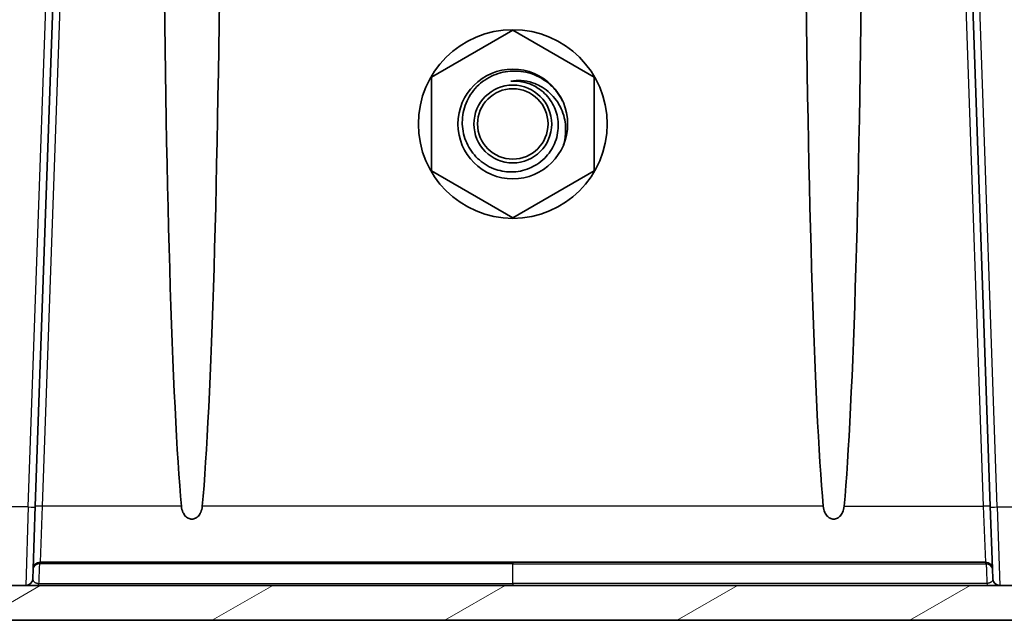
# Model space of a CAD drawing. Units: millimetres. Extents: x 29 to 2385, y 16 to 1140.
# Drawn here: x 1202 to 1310, y 118 to 183 of the extents above; entities that cross this region are included whole.
import ezdxf

# ---------------------------------------------------------------- set-up
doc = ezdxf.new("R2010")
doc.units = ezdxf.units.MM
doc.header["$LTSCALE"] = 2
doc.layers.add('Hatch (ISO)', color=1, linetype='Continuous', lineweight=18, true_color=0xff0000)
doc.layers.add('Visible (ISO)', color=7, linetype='Continuous', lineweight=35)
doc.layers.add('Visible Narrow (ISO)', color=7, linetype='Continuous', lineweight=25)

msp = doc.modelspace()

# ---------------------------------------------------------------- hatches: boundary and pattern name
at = {"layer": 'Hatch (ISO)'}
h = msp.add_hatch(dxfattribs=at)
h.set_pattern_fill('ANSI31', color=256, scale=101.6, angle=-14.99998, style=0)
h.set_pattern_definition([(30, (763, -16), (-6.35, 10.99852), [])])
edge = h.paths.add_edge_path()
edge.add_line((1338.796, 121.458), (1173.024, 121.458))
edge.add_spline(control_points=[(1173.024, 121.458), (1172.924, 121.458), (1172.825, 121.478), (1172.64, 121.553), (1172.556, 121.608), (1172.484, 121.678)], knot_values=[-0.0599544, -0.0599544, -0.0599544, -0.0599544, -0.0299449, -0.0299449, -0.0000026, -0.0000026, -0.0000026, -0.0000026], degree=3, periodic=0)
edge.add_spline(control_points=[(1172.484, 121.678), (1172.162, 121.992), (1171.84, 122.307), (1171.124, 123.007), (1170.73, 123.393), (1170.336, 123.779)], knot_values=[-0.3028393, -0.3028393, -0.3028393, -0.3028393, -0.1678558, -0.1678558, -0.0025012, -0.0025012, -0.0025012, -0.0025012], degree=3, periodic=0)
edge.add_spline(control_points=[(1170.336, 123.779), (1170.264, 123.848), (1170.18, 123.904), (1169.994, 123.979), (1169.895, 123.998), (1169.795, 123.998)], knot_values=[-0.0600466, -0.0600466, -0.0600466, -0.0600466, -0.0300581, -0.0300581, -0.000001, -0.000001, -0.000001, -0.000001], degree=3, periodic=0)
edge.add_line((1169.795, 123.998), (1156.627, 123.998))
edge.add_ellipse((1156.627, 130.348), major_axis=(-6.35, 0), ratio=1, start_angle=2, end_angle=90, ccw=False)
edge.add_line((1150.281, 130.127), (1147.961, 196.551))
edge.add_ellipse((1147.707, 196.542), major_axis=(-0.009, 0.254), ratio=1, start_angle=270, end_angle=358)
edge.add_line((1147.707, 196.796), (1142.652, 196.796))
edge.add_ellipse((1142.652, 197.304), major_axis=(-0.508, 0), ratio=1, start_angle=0.75, end_angle=90, ccw=False)
edge.add_line((1142.144, 197.297), (1142.079, 202.264))
edge.add_ellipse((1141.571, 202.257), major_axis=(-0.007, 0.508), ratio=1, start_angle=270, end_angle=359.25)
edge.add_line((1141.571, 202.765), (1141.367, 202.765))
edge.add_line((1141.367, 202.765), (1141.189, 203.431))
edge.add_ellipse((1140.732, 203.308), major_axis=(-0.122, 0.457), ratio=1, start_angle=270, end_angle=420)
edge.add_line((1140.276, 203.431), (1140.097, 202.765))
edge.add_line((1140.097, 202.765), (1139.893, 202.765))
edge.add_ellipse((1139.893, 202.257), major_axis=(-0.508, 0), ratio=1, start_angle=270, end_angle=359.25)
edge.add_line((1139.385, 202.264), (1139.36, 200.349))
edge.add_ellipse((1139.106, 200.352), major_axis=(-0.003, -0.254), ratio=1, start_angle=0.75, end_angle=90, ccw=False)
edge.add_line((1139.106, 200.098), (1138.991, 200.098))
edge.add_line((1138.991, 200.098), (1135.895, 200.098))
edge.add_line((1135.895, 200.098), (1135.133, 200.098))
edge.add_line((1135.133, 200.098), (1135.247, 198.474))
edge.add_ellipse((1140.315, 198.828), major_axis=(0.354, -5.068), ratio=1, start_angle=270, end_angle=275.48227)
edge.add_ellipse((1136.557, 198.2), major_axis=(0.209, -1.253), ratio=1, start_angle=270, end_angle=345.51773)
edge.add_line((1136.446, 196.935), (1139.289, 196.686))
edge.add_ellipse((1139.178, 195.421), major_axis=(1.265, -0.111), ratio=1, start_angle=51.15293, end_angle=90, ccw=False)
edge.add_line((1140.058, 196.337), (1143.323, 193.201))
edge.add_ellipse((1143.851, 193.75), major_axis=(0.55, -0.528), ratio=1, start_angle=270, end_angle=301.92388)
edge.add_ellipse((1143.536, 192.259), major_axis=(0.746, -0.157), ratio=1, start_angle=13.92319, end_angle=90, ccw=False)
edge.add_line((1144.298, 192.286), (1144.31, 191.93))
edge.add_ellipse((1143.803, 191.912), major_axis=(0.018, -0.508), ratio=1, start_angle=3, end_angle=90, ccw=False)
edge.add_line((1143.847, 191.406), (1142.165, 191.259))
edge.add_ellipse((1142.232, 190.5), major_axis=(-0.759, -0.066), ratio=1, start_angle=270, end_angle=345)
edge.add_line((1141.481, 190.632), (1141.237, 189.247))
edge.add_ellipse((1141.737, 189.159), major_axis=(-0.088, -0.5), ratio=1, start_angle=270, end_angle=368)
edge.add_line((1141.72, 188.651), (1143.955, 188.573))
edge.add_ellipse((1143.937, 188.065), major_axis=(0.508, -0.018), ratio=1, start_angle=4, end_angle=90, ccw=False)
edge.add_line((1144.445, 188.083), (1145.039, 171.071))
edge.add_ellipse((1144.531, 171.054), major_axis=(0.018, -0.508), ratio=1, start_angle=43, end_angle=90, ccw=False)
edge.add_line((1144.89, 170.695), (1140.122, 165.926))
edge.add_ellipse((1141.02, 165.028), major_axis=(-0.898, -0.898), ratio=1, start_angle=270, end_angle=315)
edge.add_line((1139.75, 165.028), (1139.75, 163.794))
edge.add_ellipse((1141.02, 163.794), major_axis=(0, -1.27), ratio=1, start_angle=270, end_angle=315)
edge.add_line((1140.122, 162.896), (1140.902, 162.116))
edge.add_ellipse((1141.8, 163.014), major_axis=(0.898, -0.898), ratio=1, start_angle=270, end_angle=309.29866)
edge.add_ellipse((1141.724, 162.256), major_axis=(0.505, -0.05), ratio=1, start_angle=270, end_angle=364.70134)
edge.add_line((1142.232, 162.247), (1142.281, 165.055))
edge.add_ellipse((1142.789, 165.046), major_axis=(0.009, 0.508), ratio=1, start_angle=1, end_angle=90, ccw=False)
edge.add_line((1142.789, 165.554), (1144.741, 165.554))
edge.add_ellipse((1144.741, 165.046), major_axis=(0.508, 0), ratio=1, start_angle=2, end_angle=90, ccw=False)
edge.add_line((1145.248, 165.064), (1146.473, 129.994))
edge.add_ellipse((1156.627, 130.348), major_axis=(0.355, -10.154), ratio=1, start_angle=270, end_angle=358)
edge.add_line((1156.627, 120.188), (1168.215, 120.188))
edge.add_spline(control_points=[(1168.215, 120.188), (1168.315, 120.188), (1168.415, 120.169), (1168.6, 120.094), (1168.685, 120.039), (1168.756, 119.969)], knot_values=[-0.0600224, -0.0600224, -0.0600224, -0.0600224, -0.0299758, -0.0299758, -0.0000001, -0.0000001, -0.0000001, -0.0000001], degree=3, periodic=0)
edge.add_spline(control_points=[(1168.756, 119.969), (1169.113, 119.62), (1169.471, 119.27), (1170.188, 118.57), (1170.548, 118.219), (1170.907, 117.868)], knot_values=[-0.3048173, -0.3048173, -0.3048173, -0.3048173, -0.1549847, -0.1549847, -0.0042649, -0.0042649, -0.0042649, -0.0042649], degree=3, periodic=0)
edge.add_spline(control_points=[(1170.907, 117.868), (1170.979, 117.798), (1171.063, 117.743), (1171.248, 117.668), (1171.347, 117.649), (1171.447, 117.648)], knot_values=[-0.0599281, -0.0599281, -0.0599281, -0.0599281, -0.0300055, -0.0300055, -0.000017, -0.000017, -0.000017, -0.000017], degree=3, periodic=0)
edge.add_line((1171.447, 117.648), (1340.374, 117.648))
edge.add_spline(control_points=[(1340.374, 117.648), (1340.474, 117.649), (1340.573, 117.668), (1340.758, 117.743), (1340.842, 117.798), (1340.913, 117.868)], knot_values=[-0.0599156, -0.0599156, -0.0599156, -0.0599156, -0.0299328, -0.0299328, -0.0000163, -0.0000163, -0.0000163, -0.0000163], degree=3, periodic=0)
edge.add_spline(control_points=[(1340.913, 117.868), (1341.273, 118.219), (1341.633, 118.57), (1342.35, 119.27), (1342.708, 119.62), (1343.065, 119.969)], knot_values=[-0.3057352, -0.3057352, -0.3057352, -0.3057352, -0.1549337, -0.1549337, -0.0051431, -0.0051431, -0.0051431, -0.0051431], degree=3, periodic=0)
edge.add_spline(control_points=[(1343.065, 119.969), (1343.136, 120.039), (1343.221, 120.094), (1343.406, 120.169), (1343.505, 120.188), (1343.606, 120.188)], knot_values=[-0.0600345, -0.0600345, -0.0600345, -0.0600345, -0.0300524, -0.0300524, 0, 0, 0, 0], degree=3, periodic=0)
edge.add_line((1343.606, 120.188), (1355.194, 120.188))
edge.add_ellipse((1355.194, 130.348), major_axis=(10.16, 0), ratio=1, start_angle=270, end_angle=358)
edge.add_line((1365.348, 129.994), (1366.572, 165.064))
edge.add_ellipse((1367.08, 165.046), major_axis=(0.018, 0.508), ratio=1, start_angle=2, end_angle=90, ccw=False)
edge.add_line((1367.08, 165.554), (1369.032, 165.554))
edge.add_ellipse((1369.032, 165.046), major_axis=(0.508, 0), ratio=1, start_angle=1, end_angle=90, ccw=False)
edge.add_line((1369.54, 165.055), (1369.589, 162.247))
edge.add_ellipse((1370.097, 162.256), major_axis=(0.009, -0.508), ratio=1, start_angle=270, end_angle=364.70134)
edge.add_ellipse((1370.021, 163.014), major_axis=(1.264, 0.126), ratio=1, start_angle=270, end_angle=309.29866)
edge.add_line((1370.919, 162.116), (1371.699, 162.896))
edge.add_ellipse((1370.801, 163.794), major_axis=(0.898, 0.898), ratio=1, start_angle=270, end_angle=315)
edge.add_line((1372.071, 163.794), (1372.071, 165.028))
edge.add_ellipse((1370.801, 165.028), major_axis=(0, 1.27), ratio=1, start_angle=270, end_angle=315)
edge.add_line((1371.699, 165.926), (1366.931, 170.695))
edge.add_ellipse((1367.29, 171.054), major_axis=(-0.359, 0.359), ratio=1, start_angle=43, end_angle=90, ccw=False)
edge.add_line((1366.782, 171.071), (1367.376, 188.083))
edge.add_ellipse((1367.884, 188.065), major_axis=(0.018, 0.508), ratio=1, start_angle=4, end_angle=90, ccw=False)
edge.add_line((1367.866, 188.573), (1370.101, 188.651))
edge.add_ellipse((1370.083, 189.159), major_axis=(0.508, 0.018), ratio=1, start_angle=270, end_angle=368)
edge.add_line((1370.584, 189.247), (1370.339, 190.632))
edge.add_ellipse((1369.589, 190.5), major_axis=(-0.132, 0.75), ratio=1, start_angle=270, end_angle=345)
edge.add_line((1369.655, 191.259), (1367.974, 191.406))
edge.add_ellipse((1368.018, 191.912), major_axis=(-0.506, 0.044), ratio=1, start_angle=3, end_angle=90, ccw=False)
edge.add_line((1367.511, 191.93), (1367.523, 192.286))
edge.add_ellipse((1368.285, 192.259), major_axis=(0.027, 0.762), ratio=1, start_angle=13.92319, end_angle=90, ccw=False)
edge.add_ellipse((1367.97, 193.75), major_axis=(0.746, 0.157), ratio=1, start_angle=270, end_angle=301.92388)
edge.add_line((1368.498, 193.201), (1371.763, 196.337))
edge.add_ellipse((1372.643, 195.421), major_axis=(0.916, 0.88), ratio=1, start_angle=51.15293, end_angle=90, ccw=False)
edge.add_line((1372.532, 196.686), (1375.375, 196.935))
edge.add_ellipse((1375.264, 198.2), major_axis=(1.265, 0.111), ratio=1, start_angle=270, end_angle=345.51773)
edge.add_ellipse((1371.506, 198.828), major_axis=(0.837, 5.011), ratio=1, start_angle=270, end_angle=275.48227)
edge.add_line((1376.574, 198.474), (1376.687, 200.098))
edge.add_line((1376.687, 200.098), (1375.925, 200.098))
edge.add_line((1375.925, 200.098), (1372.83, 200.098))
edge.add_line((1372.83, 200.098), (1372.715, 200.098))
edge.add_ellipse((1372.715, 200.352), major_axis=(-0.254, 0), ratio=1, start_angle=0.75, end_angle=90, ccw=False)
edge.add_line((1372.461, 200.349), (1372.436, 202.264))
edge.add_ellipse((1371.928, 202.257), major_axis=(-0.007, 0.508), ratio=1, start_angle=270, end_angle=359.25)
edge.add_line((1371.928, 202.765), (1371.724, 202.765))
edge.add_line((1371.724, 202.765), (1371.545, 203.431))
edge.add_ellipse((1371.089, 203.308), major_axis=(-0.122, 0.457), ratio=1, start_angle=270, end_angle=420)
edge.add_line((1370.632, 203.431), (1370.454, 202.765))
edge.add_line((1370.454, 202.765), (1370.25, 202.765))
edge.add_ellipse((1370.25, 202.257), major_axis=(-0.508, 0), ratio=1, start_angle=270, end_angle=359.25)
edge.add_line((1369.742, 202.264), (1369.677, 197.297))
edge.add_ellipse((1369.169, 197.304), major_axis=(-0.007, -0.508), ratio=1, start_angle=0.75, end_angle=90, ccw=False)
edge.add_line((1369.169, 196.796), (1364.114, 196.796))
edge.add_ellipse((1364.114, 196.542), major_axis=(-0.254, 0), ratio=1, start_angle=270, end_angle=358)
edge.add_line((1363.86, 196.551), (1361.54, 130.127))
edge.add_ellipse((1355.194, 130.348), major_axis=(-0.222, -6.346), ratio=1, start_angle=2, end_angle=90, ccw=False)
edge.add_line((1355.194, 123.998), (1342.026, 123.998))
edge.add_spline(control_points=[(1342.026, 123.998), (1341.926, 123.998), (1341.826, 123.979), (1341.641, 123.904), (1341.557, 123.848), (1341.485, 123.779)], knot_values=[-0.0600344, -0.0600344, -0.0600344, -0.0600344, -0.029983, -0.029983, -0.0000009, -0.0000009, -0.0000009, -0.0000009], degree=3, periodic=0)
edge.add_spline(control_points=[(1341.485, 123.779), (1341.091, 123.393), (1340.696, 123.007), (1339.981, 122.307), (1339.658, 121.992), (1339.336, 121.678)], knot_values=[-0.3333063, -0.3333063, -0.3333063, -0.3333063, -0.1679484, -0.1679484, -0.0330157, -0.0330157, -0.0330157, -0.0330157], degree=3, periodic=0)
edge.add_spline(control_points=[(1339.336, 121.678), (1339.265, 121.608), (1339.181, 121.553), (1338.996, 121.478), (1338.896, 121.458), (1338.796, 121.458)], knot_values=[-0.0599649, -0.0599649, -0.0599649, -0.0599649, -0.0300165, -0.0300165, -0.0000015, -0.0000015, -0.0000015, -0.0000015], degree=3, periodic=0)

# ---------------------------------------------------------------- linework, layer by layer
at = {"layer": 'Visible (ISO)'}
for p, q in [((1203.74, 130.127), (1206.059, 196.551)), ((1308.081, 130.127), (1305.762, 196.551)), ((1247.029, 177.032), (1255.91, 182.159)), ((1255.91, 182.159), (1264.791, 177.032)), ((1247.029, 166.776), (1247.029, 177.032)), ((1264.791, 177.032), (1264.791, 166.776)), ((1255.91, 161.649), (1247.029, 166.776)), ((1264.791, 166.776), (1255.91, 161.649)), ((1203.5, 123.263), (1203.74, 130.127)), ((1308.321, 123.263), (1308.081, 130.127)), ((1203.462, 122.194), (1203.5, 123.263)), ((1308.358, 122.194), (1308.321, 123.263)), ((1203.462, 122.194), (1203.462, 122.194)), ((1338.796, 121.458), (1173.024, 121.458)), ((1171.447, 117.648), (1340.374, 117.648))]:
    msp.add_line(p, q, dxfattribs=at)
for centre, radius in [((1255.91, 171.904), 10.312), ((1255.91, 171.904), 5.994), ((1255.91, 171.904), 4.25), ((1255.91, 171.915), 3.85)]:
    msp.add_circle(centre, radius, dxfattribs=at)
for centre, start, end in [((1204.261, 123.236), 90, 178), ((1307.559, 123.236), 2, 90), ((1202.701, 122.22), 270, 358), ((1309.12, 122.22), 182, 270)]:
    msp.add_arc(centre, 0.762, start, end, dxfattribs=at)
for centre, start_param, end_param in [((1220.845, 214.98), 1.7749068, 2.7742108), ((1220.845, 214.98), 3.5089745, 4.5082785), ((1290.976, 214.98), 1.7749068, 2.7742108), ((1290.976, 214.98), 3.5089745, 4.5082785)]:
    msp.add_ellipse(centre, major_axis=(0, 90.92), ratio=0.0349208, start_param=start_param, end_param=end_param, dxfattribs=at)
for points, knots in [([(1261.355, 174.41), (1261.196, 174.73), (1261.009, 175.034), (1260.539, 175.663), (1260.247, 175.978), (1259.408, 176.706), (1258.734, 177.136), (1257.168, 177.651), (1256.395, 177.742), (1254.912, 177.622), (1254.215, 177.432), (1253.237, 176.958), (1252.915, 176.762), (1252.025, 176.089), (1251.529, 175.529), (1250.801, 174.279), (1250.564, 173.609), (1250.391, 172.478), (1250.389, 172.127), (1250.417, 171.187), (1250.579, 170.482), (1251.161, 169.196), (1251.565, 168.624), (1252.317, 167.905), (1252.59, 167.691), (1253.178, 167.312), (1253.496, 167.148), (1254.429, 166.786), (1255.066, 166.665), (1256.399, 166.661), (1257.083, 166.796), (1258.224, 167.266), (1258.835, 167.609), (1259.848, 168.627), (1260.207, 169.155), (1260.723, 170.35), (1260.864, 171.01), (1260.877, 172.003), (1260.849, 172.325), (1260.678, 173.236), (1260.459, 173.801), (1259.802, 174.859), (1259.357, 175.334), (1258.492, 175.95), (1257.972, 176.259), (1256.751, 176.574), (1256.22, 176.618), (1255.693, 176.573)], [-7.3037664, -7.3037664, -7.3037664, -7.3037664, -7.1171718, -7.1171718, -6.8933095, -6.8933095, -6.5369065, -6.5369065, -6.2233688, -6.2233688, -5.9321687, -5.9321687, -5.7816549, -5.7816549, -5.4838613, -5.4838613, -5.2006561, -5.2006561, -5.0242919, -5.0242919, -4.4590448, -4.4590448, -3.9115228, -3.9115228, -3.6383839, -3.6383839, -3.3594959, -3.3594959, -2.8577296, -2.8577296, -2.3195654, -2.3195654, -1.8949694, -1.8949694, -1.5604208, -1.5604208, -1.2072687, -1.2072687, -1.035568, -1.035568, -0.7186045, -0.7186045, -0.3783359, -0.3783359, -0.1588713, -0.1588713, 0, 0, 0, 0]), ([(1255.693, 176.573), (1256.069, 176.646), (1256.453, 176.673), (1257.251, 176.631), (1257.661, 176.553), (1258.416, 176.303), (1258.7, 176.161), (1259.509, 175.719), (1260.057, 175.261), (1260.946, 174.154), (1261.277, 173.514), (1261.664, 172.158), (1261.69, 171.575), (1261.674, 170.648), (1261.597, 170.13), (1261.455, 169.628)], [-0.65315001, -0.65315001, -0.65315001, -0.65315001, -0.61477172, -0.61477172, -0.5731898, -0.5731898, -0.53532467, -0.53532467, -0.41081809, -0.41081809, -0.28521822, -0.28521822, -0.16286192, -0.16286192, -0.0054042, -0.0054042, -0.0054042, -0.0054042]), ([(1219.704, 130.127), (1219.728, 129.893), (1219.786, 129.649), (1219.935, 129.313), (1220.029, 129.162), (1220.215, 128.955), (1220.326, 128.864), (1220.574, 128.74), (1220.712, 128.707), (1220.845, 128.707), (1220.977, 128.707), (1221.115, 128.74), (1221.363, 128.864), (1221.474, 128.955), (1221.66, 129.162), (1221.754, 129.313), (1221.903, 129.649), (1221.961, 129.893), (1221.985, 130.127)], [-0.19051398, -0.19051398, -0.19051398, -0.19051398, -0.12439205, -0.12439205, -0.07941683, -0.07941683, -0.03970842, -0.03970842, 0, 0, 0, 0.03970842, 0.03970842, 0.07941683, 0.07941683, 0.12439205, 0.12439205, 0.19051398, 0.19051398, 0.19051398, 0.19051398]), ([(1292.117, 130.127), (1292.093, 129.893), (1292.035, 129.649), (1291.885, 129.313), (1291.792, 129.162), (1291.605, 128.955), (1291.495, 128.864), (1291.246, 128.74), (1291.109, 128.707), (1290.976, 128.707), (1290.844, 128.707), (1290.706, 128.74), (1290.458, 128.864), (1290.347, 128.955), (1290.16, 129.162), (1290.067, 129.313), (1289.918, 129.649), (1289.86, 129.893), (1289.836, 130.127)], [0.65718757, 0.65718757, 0.65718757, 0.65718757, 0.7233095, 0.7233095, 0.76828472, 0.76828472, 0.80799313, 0.80799313, 0.84770155, 0.84770155, 0.84770155, 0.88740997, 0.88740997, 0.92711838, 0.92711838, 0.9720936, 0.9720936, 1.03821553, 1.03821553, 1.03821553, 1.03821553]), ([(1204.261, 123.998), (1208.532, 123.998), (1212.812, 123.998), (1217.104, 123.998), (1217.128, 123.998), (1217.152, 123.998), (1217.176, 123.998), (1219.334, 123.998), (1221.496, 123.998), (1223.659, 123.998), (1225.773, 123.998), (1227.89, 123.998), (1230.007, 123.998), (1230.058, 123.998), (1230.108, 123.998), (1230.158, 123.998), (1232.326, 123.998), (1234.495, 123.998), (1236.666, 123.998), (1238.759, 123.998), (1240.853, 123.998), (1242.949, 123.998), (1243.025, 123.998), (1243.102, 123.998), (1243.179, 123.998), (1245.261, 123.998), (1247.344, 123.998), (1249.428, 123.998), (1249.518, 123.998), (1249.608, 123.998), (1249.698, 123.998), (1250.688, 123.998), (1251.679, 123.998), (1252.669, 123.998), (1252.766, 123.998), (1252.863, 123.998), (1252.96, 123.998), (1253.403, 123.998), (1253.846, 123.998), (1254.289, 123.998), (1254.83, 123.998), (1255.37, 123.998), (1255.91, 123.998)], [0, 0, 0, 0, 0.012961194, 0.012961194, 0.012961194, 0.013033596, 0.013033596, 0.013033596, 0.019552626, 0.019552626, 0.019552626, 0.025922388, 0.025922388, 0.025922388, 0.026073588, 0.026073588, 0.026073588, 0.032594279, 0.032594279, 0.032594279, 0.038883581, 0.038883581, 0.038883581, 0.03911422, 0.03911422, 0.03911422, 0.045364178, 0.045364178, 0.045364178, 0.045634953, 0.045634953, 0.045634953, 0.048604477, 0.048604477, 0.048604477, 0.048895715, 0.048895715, 0.048895715, 0.050224626, 0.050224626, 0.050224626, 0.051844775, 0.051844775, 0.051844775, 0.051844775]), ([(1307.559, 123.998), (1303.289, 123.998), (1299.009, 123.998), (1294.717, 123.998), (1294.693, 123.998), (1294.669, 123.998), (1294.645, 123.998), (1292.486, 123.998), (1290.325, 123.998), (1288.162, 123.998), (1286.047, 123.998), (1283.931, 123.998), (1281.813, 123.998), (1281.763, 123.998), (1281.713, 123.998), (1281.663, 123.998), (1279.495, 123.998), (1277.326, 123.998), (1275.155, 123.998), (1273.062, 123.998), (1270.968, 123.998), (1268.872, 123.998), (1268.795, 123.998), (1268.719, 123.998), (1268.642, 123.998), (1266.56, 123.998), (1264.477, 123.998), (1262.393, 123.998), (1262.303, 123.998), (1262.213, 123.998), (1262.122, 123.998), (1261.132, 123.998), (1260.142, 123.998), (1259.152, 123.998), (1259.055, 123.998), (1258.958, 123.998), (1258.861, 123.998), (1258.418, 123.998), (1257.974, 123.998), (1257.531, 123.998), (1256.991, 123.998), (1256.451, 123.998), (1255.91, 123.998)], [0, 0, 0, 0, 0.012961194, 0.012961194, 0.012961194, 0.013033596, 0.013033596, 0.013033596, 0.019552626, 0.019552626, 0.019552626, 0.025922388, 0.025922388, 0.025922388, 0.026073588, 0.026073588, 0.026073588, 0.032594279, 0.032594279, 0.032594279, 0.038883581, 0.038883581, 0.038883581, 0.03911422, 0.03911422, 0.03911422, 0.045364178, 0.045364178, 0.045364178, 0.045634953, 0.045634953, 0.045634953, 0.048604477, 0.048604477, 0.048604477, 0.048895715, 0.048895715, 0.048895715, 0.050224626, 0.050224626, 0.050224626, 0.051844775, 0.051844775, 0.051844775, 0.051844775])]:
    msp.add_open_spline(points, degree=3, knots=knots, dxfattribs=at)
at = {"layer": 'Visible Narrow (ISO)'}
for p, q in [((1202.975, 130.038), (1205.298, 196.551)), ((1206.821, 196.551), (1204.501, 130.127)), ((1305, 196.551), (1307.32, 130.127)), ((1308.846, 130.038), (1306.523, 196.551)), ((1202.975, 130.038), (1198.254, 130.038)), ((1202.975, 130.038), (1202.701, 121.458)), ((1204.501, 130.127), (1204.261, 123.998)), ((1219.704, 130.127), (1204.501, 130.127)), ((1289.836, 130.127), (1221.985, 130.127)), ((1292.117, 130.127), (1307.32, 130.127)), ((1307.32, 130.127), (1307.559, 123.998)), ((1308.846, 130.038), (1313.567, 130.038)), ((1308.846, 130.038), (1309.12, 121.458)), ((1255.91, 123.998), (1255.91, 123.817)), ((1255.91, 121.677), (1255.91, 121.458))]:
    msp.add_line(p, q, dxfattribs=at)
for centre, major_axis, ratio, start_param, end_param in [((1202.975, 130.065), (0.762, -0.027), 0.0348783, 4.713607, 6.2831853), ((1204.501, 130.1), (-0.762, 0.027), 0.0348783, 4.713607, 6.2831853), ((1307.32, 130.1), (0.762, 0.027), 0.0348783, 0, 1.5695784), ((1308.846, 130.065), (-0.762, -0.027), 0.0348783, 0, 1.5695784), ((1204.261, 123.236), (-0.762, 0.027), 0.7555094, 4.8407951, 6.2831853), ((1204.261, 123.236), (0, 0.762), 0.1548268, 0, 0.7177278), ((1307.559, 123.236), (0, 0.762), 0.1548268, 5.5654575, 6.2831853), ((1307.559, 123.236), (0.762, 0.027), 0.7555094, 0, 1.4423902), ((1204.023, 122.22), (0, -0.762), 0.1546275, 0, 0.7763523), ((1307.798, 122.22), (0, -0.762), 0.1546275, 5.506833, 6.2831853)]:
    msp.add_ellipse(centre, major_axis=major_axis, ratio=ratio, start_param=start_param, end_param=end_param, dxfattribs=at)
for points, knots in [([(1204.184, 123.811), (1204.178, 123.636), (1204.172, 123.462), (1204.165, 123.288), (1204.162, 123.203), (1204.16, 123.119), (1204.156, 123.033), (1204.153, 122.944), (1204.15, 122.854), (1204.146, 122.764), (1204.139, 122.585), (1204.133, 122.405), (1204.126, 122.222), (1204.119, 122.043), (1204.112, 121.861), (1204.105, 121.677)], [0, 0, 0, 0, 0.0007982575, 0.0007982575, 0.0007982575, 0.0011893234, 0.0011893234, 0.0011893234, 0.0015965149, 0.0015965149, 0.0015965149, 0.0024032222, 0.0024032222, 0.0024032222, 0.0031930298, 0.0031930298, 0.0031930298, 0.0031930298]), ([(1255.91, 123.817), (1255.369, 123.817), (1254.828, 123.817), (1254.287, 123.817), (1253.843, 123.816), (1253.4, 123.816), (1252.956, 123.816), (1251.867, 123.816), (1250.778, 123.816), (1249.689, 123.816), (1247.512, 123.816), (1245.336, 123.816), (1243.16, 123.815), (1240.985, 123.815), (1238.81, 123.815), (1236.637, 123.815), (1234.464, 123.814), (1232.291, 123.814), (1230.12, 123.814), (1230.07, 123.814), (1230.019, 123.814), (1229.969, 123.814), (1227.848, 123.813), (1225.728, 123.813), (1223.611, 123.813), (1221.444, 123.813), (1219.28, 123.812), (1217.118, 123.812), (1217.094, 123.812), (1217.07, 123.812), (1217.046, 123.812), (1212.748, 123.812), (1208.461, 123.811), (1204.184, 123.811)], [0, 0, 0, 0, 0.001623345, 0.001623345, 0.001623345, 0.002954425, 0.002954425, 0.002954425, 0.006221432, 0.006221432, 0.006221432, 0.012754775, 0.012754775, 0.012754775, 0.019287939, 0.019287939, 0.019287939, 0.02582178, 0.02582178, 0.02582178, 0.025973515, 0.025973515, 0.025973515, 0.03235564, 0.03235564, 0.03235564, 0.038887575, 0.038887575, 0.038887575, 0.038960273, 0.038960273, 0.038960273, 0.051947031, 0.051947031, 0.051947031, 0.051947031]), ([(1255.91, 121.677), (1255.91, 122.053), (1255.91, 122.418), (1255.91, 122.772), (1255.91, 122.879), (1255.91, 122.969), (1255.91, 123.089), (1255.91, 123.158), (1255.91, 123.227), (1255.91, 123.296), (1255.91, 123.469), (1255.91, 123.643), (1255.91, 123.817)], [0.0003101205, 0.0003101205, 0.0003101205, 0.0003101205, 0.0019167498, 0.0019167498, 0.0019167498, 0.0024018902, 0.0024018902, 0.0024018902, 0.0027200644, 0.0027200644, 0.0027200644, 0.003523379, 0.003523379, 0.003523379, 0.003523379]), ([(1255.91, 123.817), (1256.452, 123.817), (1256.993, 123.817), (1257.534, 123.817), (1257.977, 123.816), (1258.421, 123.816), (1258.865, 123.816), (1259.954, 123.816), (1261.043, 123.816), (1262.131, 123.816), (1264.308, 123.816), (1266.485, 123.816), (1268.661, 123.815), (1270.836, 123.815), (1273.01, 123.815), (1275.184, 123.815), (1277.357, 123.814), (1279.53, 123.814), (1281.701, 123.814), (1281.751, 123.814), (1281.802, 123.814), (1281.852, 123.814), (1283.973, 123.813), (1286.092, 123.813), (1288.21, 123.813), (1290.377, 123.813), (1292.541, 123.812), (1294.703, 123.812), (1294.727, 123.812), (1294.751, 123.812), (1294.775, 123.812), (1299.073, 123.812), (1303.36, 123.811), (1307.637, 123.811)], [0, 0, 0, 0, 0.001623345, 0.001623345, 0.001623345, 0.002954425, 0.002954425, 0.002954425, 0.006221432, 0.006221432, 0.006221432, 0.012754775, 0.012754775, 0.012754775, 0.019287939, 0.019287939, 0.019287939, 0.02582178, 0.02582178, 0.02582178, 0.025973515, 0.025973515, 0.025973515, 0.03235564, 0.03235564, 0.03235564, 0.038887575, 0.038887575, 0.038887575, 0.038960273, 0.038960273, 0.038960273, 0.051947031, 0.051947031, 0.051947031, 0.051947031]), ([(1307.637, 123.811), (1307.643, 123.636), (1307.649, 123.462), (1307.655, 123.288), (1307.658, 123.203), (1307.661, 123.119), (1307.664, 123.033), (1307.668, 122.944), (1307.671, 122.854), (1307.675, 122.764), (1307.681, 122.585), (1307.688, 122.405), (1307.695, 122.222), (1307.702, 122.043), (1307.709, 121.861), (1307.715, 121.677)], [0, 0, 0, 0, 0.0007982575, 0.0007982575, 0.0007982575, 0.0011893234, 0.0011893234, 0.0011893234, 0.0015965149, 0.0015965149, 0.0015965149, 0.0024032222, 0.0024032222, 0.0024032222, 0.0031930298, 0.0031930298, 0.0031930298, 0.0031930298]), ([(1203.462, 122.194), (1203.461, 122.145), (1203.467, 122.096), (1203.484, 122.047), (1203.487, 122.04), (1203.489, 122.033), (1203.492, 122.026), (1203.503, 121.999), (1203.517, 121.973), (1203.535, 121.946), (1203.545, 121.932), (1203.556, 121.917), (1203.569, 121.903), (1203.578, 121.892), (1203.589, 121.881), (1203.6, 121.871), (1203.613, 121.858), (1203.627, 121.846), (1203.643, 121.833), (1203.657, 121.823), (1203.671, 121.812), (1203.688, 121.802), (1203.697, 121.796), (1203.707, 121.79), (1203.718, 121.784), (1203.727, 121.778), (1203.737, 121.773), (1203.747, 121.768), (1203.764, 121.759), (1203.782, 121.751), (1203.802, 121.743), (1203.806, 121.741), (1203.81, 121.739), (1203.815, 121.738), (1203.827, 121.733), (1203.84, 121.728), (1203.853, 121.724), (1203.867, 121.719), (1203.881, 121.715), (1203.895, 121.711), (1203.91, 121.707), (1203.926, 121.703), (1203.942, 121.699), (1203.966, 121.694), (1203.992, 121.689), (1204.019, 121.685), (1204.047, 121.682), (1204.075, 121.679), (1204.105, 121.677)], [0.000000007, 0.000000007, 0.000000007, 0.000000007, 0.0004846177, 0.0004846177, 0.0004846177, 0.0005543983, 0.0005543983, 0.0005543983, 0.0008218176, 0.0008218176, 0.0008218176, 0.0009692354, 0.0009692354, 0.0009692354, 0.0010810009, 0.0010810009, 0.0010810009, 0.0012115442, 0.0012115442, 0.0012115442, 0.0013259288, 0.0013259288, 0.0013259288, 0.0013932758, 0.0013932758, 0.0013932758, 0.001453853, 0.001453853, 0.001453853, 0.0015542762, 0.0015542762, 0.0015542762, 0.0015750075, 0.0015750075, 0.0015750075, 0.0016355847, 0.0016355847, 0.0016355847, 0.0016961619, 0.0016961619, 0.0016961619, 0.0017567391, 0.0017567391, 0.0017567391, 0.0018476049, 0.0018476049, 0.0018476049, 0.0019384707, 0.0019384707, 0.0019384707, 0.0019384707]), ([(1204.105, 121.677), (1208.389, 121.677), (1212.683, 121.677), (1216.987, 121.677), (1217.015, 121.677), (1217.043, 121.677), (1217.071, 121.677), (1219.238, 121.677), (1221.406, 121.677), (1223.577, 121.677), (1225.692, 121.677), (1227.809, 121.677), (1229.928, 121.677), (1229.984, 121.677), (1230.041, 121.677), (1230.098, 121.677), (1234.363, 121.677), (1238.636, 121.677), (1242.91, 121.677), (1242.992, 121.677), (1243.073, 121.677), (1243.154, 121.677), (1245.331, 121.677), (1247.509, 121.677), (1249.687, 121.677), (1250.776, 121.676), (1251.866, 121.676), (1252.954, 121.677), (1253.94, 121.677), (1254.924, 121.677), (1255.91, 121.677)], [0, 0, 0, 0, 0.012999287, 0.012999287, 0.012999287, 0.013084634, 0.013084634, 0.013084634, 0.019626968, 0.019626968, 0.019626968, 0.025998575, 0.025998575, 0.025998575, 0.026169086, 0.026169086, 0.026169086, 0.038997862, 0.038997862, 0.038997862, 0.039241767, 0.039241767, 0.039241767, 0.045773806, 0.045773806, 0.045773806, 0.049040543, 0.049040543, 0.049040543, 0.051997149, 0.051997149, 0.051997149, 0.051997149]), ([(1307.715, 121.677), (1303.432, 121.677), (1299.138, 121.677), (1294.834, 121.677), (1294.806, 121.677), (1294.778, 121.677), (1294.749, 121.677), (1292.583, 121.677), (1290.415, 121.677), (1288.244, 121.677), (1286.129, 121.677), (1284.012, 121.677), (1281.893, 121.677), (1281.837, 121.677), (1281.78, 121.677), (1281.723, 121.677), (1277.458, 121.677), (1273.185, 121.677), (1268.911, 121.677), (1268.829, 121.677), (1268.748, 121.677), (1268.667, 121.677), (1266.49, 121.677), (1264.312, 121.677), (1262.134, 121.677), (1261.045, 121.676), (1259.955, 121.676), (1258.867, 121.677), (1257.881, 121.677), (1256.897, 121.677), (1255.91, 121.677)], [0, 0, 0, 0, 0.012999287, 0.012999287, 0.012999287, 0.013084634, 0.013084634, 0.013084634, 0.019626968, 0.019626968, 0.019626968, 0.025998575, 0.025998575, 0.025998575, 0.026169086, 0.026169086, 0.026169086, 0.038997862, 0.038997862, 0.038997862, 0.039241767, 0.039241767, 0.039241767, 0.045773806, 0.045773806, 0.045773806, 0.049040543, 0.049040543, 0.049040543, 0.051997149, 0.051997149, 0.051997149, 0.051997149]), ([(1308.358, 122.194), (1308.36, 122.145), (1308.353, 122.096), (1308.337, 122.047), (1308.334, 122.04), (1308.332, 122.033), (1308.329, 122.026), (1308.318, 121.999), (1308.304, 121.973), (1308.286, 121.946), (1308.276, 121.932), (1308.265, 121.917), (1308.252, 121.903), (1308.243, 121.892), (1308.232, 121.881), (1308.221, 121.871), (1308.208, 121.858), (1308.194, 121.846), (1308.178, 121.833), (1308.164, 121.823), (1308.149, 121.812), (1308.133, 121.802), (1308.124, 121.796), (1308.114, 121.79), (1308.103, 121.784), (1308.094, 121.778), (1308.084, 121.773), (1308.074, 121.768), (1308.057, 121.759), (1308.038, 121.751), (1308.019, 121.743), (1308.015, 121.741), (1308.01, 121.739), (1308.006, 121.738), (1307.994, 121.733), (1307.981, 121.728), (1307.968, 121.724), (1307.954, 121.719), (1307.94, 121.715), (1307.925, 121.711), (1307.911, 121.707), (1307.895, 121.703), (1307.879, 121.699), (1307.855, 121.694), (1307.829, 121.689), (1307.801, 121.685), (1307.774, 121.682), (1307.745, 121.679), (1307.715, 121.677)], [0.000000007, 0.000000007, 0.000000007, 0.000000007, 0.0004846177, 0.0004846177, 0.0004846177, 0.0005543983, 0.0005543983, 0.0005543983, 0.0008218176, 0.0008218176, 0.0008218176, 0.0009692354, 0.0009692354, 0.0009692354, 0.0010810009, 0.0010810009, 0.0010810009, 0.0012115442, 0.0012115442, 0.0012115442, 0.0013259288, 0.0013259288, 0.0013259288, 0.0013932758, 0.0013932758, 0.0013932758, 0.001453853, 0.001453853, 0.001453853, 0.0015542762, 0.0015542762, 0.0015542762, 0.0015750075, 0.0015750075, 0.0015750075, 0.0016355847, 0.0016355847, 0.0016355847, 0.0016961619, 0.0016961619, 0.0016961619, 0.0017567391, 0.0017567391, 0.0017567391, 0.0018476049, 0.0018476049, 0.0018476049, 0.0019384707, 0.0019384707, 0.0019384707, 0.0019384707])]:
    msp.add_open_spline(points, degree=3, knots=knots, dxfattribs=at)

doc.saveas('drawing.dxf')
